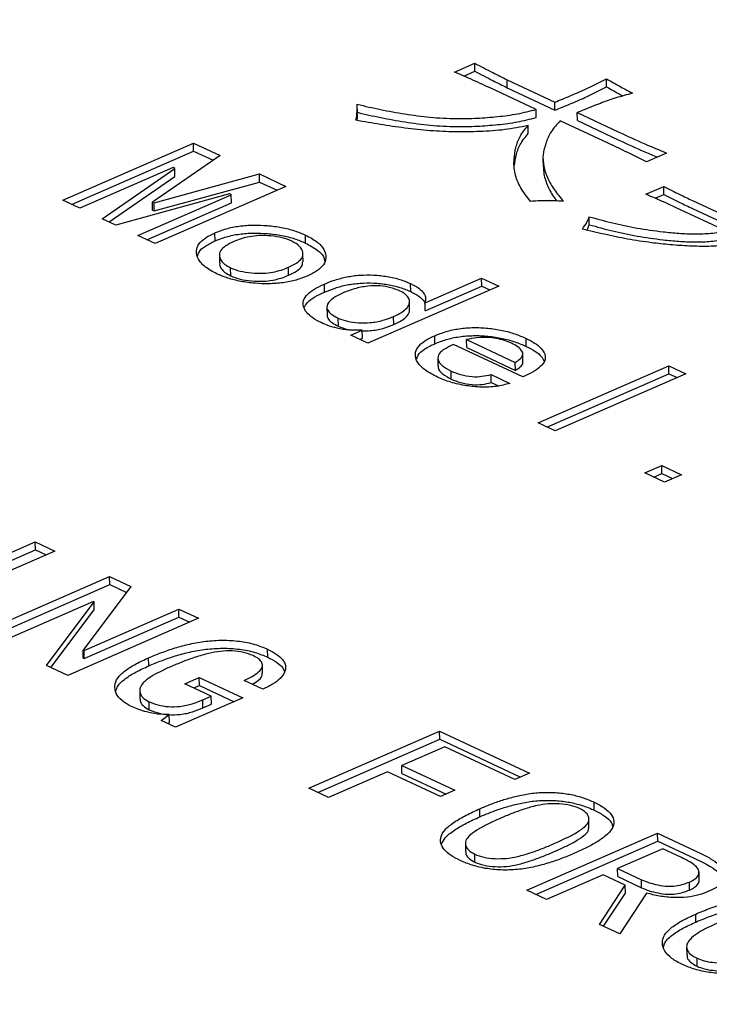
# Model space of a CAD drawing. Extents: x 0 to 1631, y -2 to 1127.
# Drawn here: x 701 to 709, y 369 to 380 of the extents above; entities that cross this region are included whole.
import ezdxf

# ---------------------------------------------------------------- set-up
doc = ezdxf.new("R2010")
doc.units = 0
doc.header["$LTSCALE"] = 2
doc.linetypes.add('SLD-实线', pattern=[0])
doc.layers.get('0').update_dxf_attribs({"linetype": 'CONTINUOUS'})
doc.layers.add('图框', color=179, linetype='SLD-实线')
doc.styles.add('SLDTEXTSTYLE8', font='锐字云字库细圆体GBK.TTF')
doc.styles.add('SLDTEXTSTYLE9', font='锐字云字库细圆体GBK.TTF', dxfattribs={"bigfont": 'bigfont'})
doc.dimstyles.new('SLDDIMSTYLE1', dxfattribs={"dimtxt": 8, "dimasz": 6, "dimexe": 0, "dimexo": 0.0625, "dimgap": 2, "dimtad": 2, "dimrnd": 1e-09, "dimzin": 12, "dimtxsty": 'SLDTEXTSTYLE8', "dimsah": 1, "dimcen": 0.09, "dimazin": 3, "dimtfac": 1, "dimtofl": 0, "dimtmove": 0, "dimatfit": 3, "dimtolj": 1, "dimtzin": 12})

# ---------------------------------------------------------------- blocks, each defined once
blk = doc.blocks.new('_D_20')
at = {"layer": '图框'}
for p, q in [((254.531, 352.233), (254.531, 400.632)), ((302.195, 352.233), (302.195, 400.632)), ((254.531, 394.632), (302.195, 394.632)), ((302.195, 394.632), (453.346, 394.632))]:
    blk.add_line(p, q, dxfattribs=at)
for points in [[(254.531, 394.632), (260.531, 393.616), (260.531, 395.648)], [(302.195, 394.632), (296.195, 395.648), (296.195, 393.616)]]:
    blk.add_solid(points, dxfattribs=at)
at = {"layer": '图框', "char_height": 8, "attachment_point": 1, "style": 'SLDTEXTSTYLE9'}
for s, insert in [('\\M+19396\\M+18AAE\\M+19153闭\\M+18D87时\\M+18142\\M+18EDA\\M+190A1为38.5', (342.057, 415.792)), ('\\M+19396\\M+18AAE\\M+19153\\M+191C5开时\\M+18146\\M+18EDA\\M+190A1为70.5', (342.312, 405.214))]:
    blk.add_mtext(s, dxfattribs=dict(at, insert=insert))

msp = doc.modelspace()

# ---------------------------------------------------------------- linework, layer by layer
at = {"color": 7, "linetype": 'SLD-实线'}
for p, q in [((706.3161, 379.3412), (706.5401, 379.4391)), ((706.5413, 379.3499), (706.5401, 379.4391)), ((706.4188, 379.2964), (706.5413, 379.3499)), ((707.2229, 378.9242), (706.7106, 379.1642)), ((706.9008, 379.255), (707.4318, 379.0063)), ((706.902, 379.1658), (706.9008, 379.255)), ((706.902, 379.1658), (707.433, 378.9171)), ((708.0075, 379.1771), (708.0063, 379.2663)), ((705.2349, 378.8853), (705.2337, 378.9745)), ((707.433, 378.9171), (707.4318, 379.0063)), ((707.2241, 378.835), (707.2229, 378.9242)), ((707.6815, 378.8894), (708.1361, 378.6764)), ((707.6827, 378.8002), (707.6815, 378.8894)), ((707.1368, 378.6565), (707.1356, 378.7457)), ((708.024, 378.5489), (707.4924, 378.798)), ((707.6827, 378.8002), (708.1373, 378.5872)), ((701.9578, 377.9143), (703.4128, 378.5497)), ((703.4128, 378.5497), (703.7076, 378.4116)), ((703.414, 378.4605), (703.4128, 378.5497)), ((702.0569, 377.8678), (703.414, 378.4605)), ((703.7076, 378.4116), (702.9553, 377.8937)), ((703.414, 378.4605), (703.631, 378.3589)), ((708.6737, 378.4397), (708.4496, 378.3419)), ((707.2991, 378.3787), (707.3003, 378.2895)), ((703.186, 378.2785), (702.148, 377.8252)), ((702.3952, 377.7094), (703.2051, 378.2696)), ((702.4728, 377.673), (703.2063, 378.1804)), ((702.9743, 377.8848), (704.145, 378.2067)), ((703.2051, 378.2696), (703.186, 378.2785)), ((703.2063, 378.1804), (703.2051, 378.2696)), ((704.145, 378.2067), (704.4398, 378.0687)), ((704.1462, 378.1175), (704.145, 378.2067)), ((702.9755, 377.7956), (704.1462, 378.1175)), ((704.4398, 378.0687), (702.9847, 377.4333)), ((704.1462, 378.1175), (704.3418, 378.0259)), ((708.4446, 377.9814), (708.6438, 378.0684)), ((708.645, 377.9792), (708.6438, 378.0684)), ((703.8136, 377.9846), (702.5473, 377.6381)), ((702.7946, 377.5223), (703.8327, 377.9757)), ((703.8327, 377.9757), (703.8136, 377.9846)), ((703.8339, 377.8865), (703.8327, 377.9757)), ((708.548, 377.9368), (708.645, 377.9792)), ((702.148, 377.8252), (701.9578, 377.9143)), ((702.8937, 377.4759), (703.8339, 377.8865)), ((702.9553, 377.8937), (702.9743, 377.8848)), ((702.9565, 377.8045), (702.9553, 377.8937)), ((702.9755, 377.7956), (702.9743, 377.8848)), ((708.9633, 377.911), (709.5544, 377.6342)), ((702.9565, 377.8045), (702.9755, 377.7956)), ((709.3416, 377.569), (708.7812, 377.8315)), ((708.9645, 377.8218), (709.5556, 377.545)), ((702.5473, 377.6381), (702.3952, 377.7094)), ((707.7909, 377.5819), (707.8144, 377.6426)), ((707.8144, 377.6426), (707.8132, 377.7318)), ((702.9847, 377.4333), (702.7946, 377.5223)), ((703.6526, 377.4631), (703.6514, 377.5523)), ((704.6596, 377.4381), (704.6584, 377.5273)), ((703.7, 377.306), (703.7012, 377.2168)), ((704.631, 377.2283), (704.6298, 377.3175)), ((703.8258, 377.0739), (703.8246, 377.1631)), ((704.4704, 377.08), (704.4692, 377.1692)), ((704.8698, 376.8929), (704.8686, 376.9822)), ((705.8282, 376.8984), (705.827, 376.9876)), ((705.9877, 376.7737), (706.6173, 377.0487)), ((706.6173, 377.0487), (706.8075, 376.9596)), ((706.6185, 376.9595), (706.6173, 377.0487)), ((706.8075, 376.9596), (705.3525, 376.3242)), ((705.9889, 376.6845), (706.6185, 376.9595)), ((706.6185, 376.9595), (706.7096, 376.9169)), ((705.8158, 376.6984), (705.8146, 376.7876)), ((705.9889, 376.6845), (705.9877, 376.7737)), ((704.8961, 376.7242), (704.8973, 376.635)), ((705.0239, 376.5127), (705.0227, 376.6019)), ((705.64, 376.5322), (705.6388, 376.6214)), ((705.1623, 376.4133), (705.2899, 376.469)), ((705.2911, 376.3798), (705.2899, 376.469)), ((705.3525, 376.3242), (705.1623, 376.4133)), ((705.2614, 376.3669), (705.2911, 376.3798)), ((706.0964, 376.3184), (706.0952, 376.4076)), ((706.4501, 376.3646), (706.9921, 376.1107)), ((706.4513, 376.2754), (706.4501, 376.3646)), ((707.1129, 376.2889), (707.1117, 376.3781)), ((707.0747, 375.9488), (706.3044, 376.3096)), ((706.4513, 376.2754), (706.9933, 376.0215)), ((707.0768, 376.117), (707.0756, 376.2062)), ((706.1301, 376.1619), (706.1313, 376.0727)), ((706.9933, 376.0215), (706.9921, 376.1107)), ((706.2791, 375.9248), (706.2779, 376.014)), ((707.2448, 375.4379), (708.6998, 376.0733)), ((707.3439, 375.3914), (708.701, 375.9841)), ((708.89, 375.9842), (707.4349, 375.3488)), ((708.6998, 376.0733), (708.89, 375.9842)), ((708.701, 375.9841), (708.6998, 376.0733)), ((708.701, 375.9841), (708.792, 375.9414)), ((706.7218, 375.9755), (706.931, 375.8775)), ((706.723, 375.8863), (706.7218, 375.9755)), ((706.723, 375.8863), (706.8036, 375.8485)), ((707.4349, 375.3488), (707.2448, 375.4379)), ((708.4334, 374.8811), (708.6206, 374.9629)), ((708.6206, 374.9629), (708.8393, 374.8604)), ((708.6218, 374.8737), (708.6206, 374.9629)), ((708.6521, 374.7787), (708.4334, 374.8811)), ((708.5325, 374.8347), (708.6218, 374.8737)), ((708.6218, 374.8737), (708.7414, 374.8177)), ((708.8393, 374.8604), (708.6521, 374.7787)), ((700.197, 373.4789), (701.652, 374.1144)), ((700.2961, 373.4325), (701.6532, 374.0251)), ((701.8707, 374.0119), (700.4157, 373.3765)), ((701.652, 374.1144), (701.8707, 374.0119)), ((701.6532, 374.0251), (701.652, 374.1144)), ((701.6532, 374.0251), (701.7728, 373.9691)), ((701.0242, 373.0914), (702.4793, 373.7269)), ((702.4793, 373.7269), (702.717, 373.6155)), ((702.4805, 373.6377), (702.4793, 373.7269)), ((701.1234, 373.045), (702.4805, 373.6377)), ((702.717, 373.6155), (702.1849, 372.9098)), ((702.4805, 373.6377), (702.6676, 373.55)), ((702.2981, 373.4498), (701.243, 372.989)), ((701.7755, 372.7396), (702.3076, 373.4453)), ((701.8261, 372.7159), (702.3088, 373.3561)), ((702.1944, 372.9053), (703.2495, 373.3661)), ((702.3076, 373.4453), (702.2981, 373.4498)), ((702.3088, 373.3561), (702.3076, 373.4453)), ((703.2495, 373.3661), (703.4682, 373.2637)), ((703.2507, 373.2769), (703.2495, 373.3661)), ((703.4682, 373.2637), (702.0132, 372.6282)), ((702.1956, 372.8161), (703.2507, 373.2769)), ((703.2507, 373.2769), (703.3703, 373.2209)), ((704.2376, 372.83), (704.2364, 372.9192)), ((702.1849, 372.9098), (702.1944, 372.9053)), ((702.1861, 372.8206), (702.1849, 372.9098)), ((702.1861, 372.8206), (702.1956, 372.8161)), ((702.1956, 372.8161), (702.1944, 372.9053)), ((702.9138, 372.7339), (702.9126, 372.8231)), ((702.0132, 372.6282), (701.7755, 372.7396)), ((704.1803, 372.653), (704.1791, 372.7422)), ((703.3155, 372.5342), (703.4771, 372.6048)), ((703.4771, 372.6048), (703.9621, 372.3777)), ((703.4783, 372.5156), (703.4771, 372.6048)), ((703.6103, 372.3962), (703.3155, 372.5342)), ((703.4146, 372.4878), (703.4783, 372.5156)), ((703.4783, 372.5156), (703.8642, 372.3349)), ((704.1833, 372.4743), (703.9741, 372.5723)), ((702.8151, 372.4581), (702.8163, 372.3689)), ((703.9621, 372.3777), (703.2133, 372.0507)), ((703.5167, 372.3553), (703.6103, 372.3962)), ((703.6115, 372.307), (703.6103, 372.3962)), ((702.9198, 372.2459), (702.9186, 372.3351)), ((703.5179, 372.2661), (703.5167, 372.3553)), ((703.5179, 372.2661), (703.6115, 372.307)), ((703.0517, 372.1264), (703.1423, 372.1918)), ((703.1435, 372.1026), (703.1423, 372.1918)), ((703.2133, 372.0507), (703.0517, 372.1264)), ((703.1273, 372.091), (703.1435, 372.1026)), ((704.6947, 371.3722), (706.1497, 372.0076)), ((706.1497, 372.0076), (707.1482, 371.54)), ((706.1509, 371.9184), (706.1497, 372.0076)), ((704.7939, 371.3258), (706.1509, 371.9184)), ((706.2068, 371.8346), (705.7303, 371.6265)), ((706.1509, 371.9184), (707.0502, 371.4972)), ((706.9865, 371.4694), (706.2068, 371.8346)), ((705.7303, 371.6265), (706.3198, 371.3504)), ((705.7315, 371.5373), (705.7303, 371.6265)), ((705.5686, 371.5559), (704.9134, 371.2698)), ((706.1582, 371.2798), (705.5686, 371.5559)), ((705.7315, 371.5373), (706.2219, 371.3076)), ((707.1482, 371.54), (706.9865, 371.4694)), ((704.9134, 371.2698), (704.6947, 371.3722)), ((706.3198, 371.3504), (706.1582, 371.2798)), ((707.8701, 371.1286), (707.8689, 371.2178)), ((706.5973, 371.0547), (706.5961, 371.1439)), ((707.8112, 370.9432), (707.81, 371.0324)), ((707.1195, 370.2365), (708.5745, 370.8719)), ((708.5745, 370.8719), (709.05, 370.6492)), ((708.5757, 370.7827), (708.5745, 370.8719)), ((706.4384, 370.7571), (706.4396, 370.6679)), ((707.2186, 370.19), (708.5757, 370.7827)), ((708.5757, 370.7827), (709.0512, 370.56)), ((706.5427, 370.5489), (706.5415, 370.6381)), ((708.6316, 370.6988), (708.1295, 370.4796)), ((708.8408, 370.6008), (708.6316, 370.6988)), ((707.9679, 370.409), (707.3382, 370.134)), ((708.2151, 370.2932), (707.9679, 370.409)), ((708.1295, 370.4796), (708.3958, 370.3549)), ((708.1307, 370.3904), (708.1295, 370.4796)), ((709.0366, 370.3477), (709.0354, 370.4369)), ((707.9278, 369.8579), (708.2151, 370.2932)), ((708.1307, 370.3904), (708.397, 370.2657)), ((708.2163, 370.204), (708.2151, 370.2932)), ((708.397, 370.2657), (708.3958, 370.3549)), ((708.929, 370.2398), (708.9278, 370.329)), ((707.3382, 370.134), (707.1195, 370.2365)), ((707.9737, 369.8364), (708.2163, 370.204)), ((708.4498, 370.2063), (708.156, 369.751)), ((708.9996, 369.8833), (708.9983, 369.9725)), ((708.156, 369.751), (707.9278, 369.8579)), ((708.8979, 369.6069), (708.8991, 369.5177)), ((709.015, 369.3909), (709.0138, 369.4801))]:
    msp.add_line(p, q, dxfattribs=at)
for points, knots in [([(706.5401, 379.4391), (706.607, 379.4045), (706.7263, 379.3428), (706.8475, 379.2819), (706.9008, 379.255)], [0, 0, 0, 0, 0.559999, 1, 1, 1, 1]), ([(706.7106, 379.1642), (706.6382, 379.1978), (706.5091, 379.2579), (706.375, 379.3158), (706.3161, 379.3412)], [0, 0, 0, 0, 0.5600035, 1, 1, 1, 1]), ([(706.5413, 379.3499), (706.6082, 379.3153), (706.7275, 379.2536), (706.8487, 379.1926), (706.902, 379.1658)], [0, 0, 0, 0, 0.559999, 1, 1, 1, 1]), ([(707.4318, 379.0063), (707.4882, 379.0293), (707.6008, 379.0754), (707.7991, 379.1592), (707.9277, 379.2257), (708.0063, 379.2663)], [0, 0, 0, 0, 0.2800155, 0.5600236, 1, 1, 1, 1]), ([(707.433, 378.9171), (707.4894, 378.9401), (707.602, 378.9862), (707.8003, 379.07), (707.9289, 379.1365), (708.0075, 379.1771)], [0, 0, 0, 0, 0.2800155, 0.5600236, 1, 1, 1, 1]), ([(708.0063, 379.2663), (708.059, 379.2358), (708.1532, 379.1812), (708.2528, 379.1287), (708.2966, 379.1056)], [0, 0, 0, 0, 0.5599973, 1, 1, 1, 1]), ([(708.0075, 379.1771), (708.0599, 379.1464), (708.1188, 379.1119), (708.1812, 379.0787), (708.1882, 379.0749)], [0, 0, 0, 0, 0.8884942, 1, 1, 1, 1]), ([(708.2966, 379.1056), (708.2339, 379.0888), (708.1085, 379.0551), (707.9046, 378.9815), (707.7661, 378.9243), (707.6815, 378.8894)], [0, 0, 0, 0, 0.2799144, 0.5599604, 1, 1, 1, 1]), ([(705.2196, 378.8043), (705.2251, 378.8375), (705.2351, 378.8967), (705.234, 378.9559), (705.2336, 378.982)], [0, 0, 0, 0, 0.5599505, 1, 1, 1, 1]), ([(705.2336, 378.982), (705.3197, 378.9619), (705.4918, 378.9216), (705.7632, 378.8734), (706.0431, 378.8358), (706.3143, 378.8204), (706.5665, 378.8261), (706.7949, 378.8433), (707.0193, 378.8727), (707.155, 378.907), (707.2229, 378.9242)], [0, 0, 0, 0, 0.140072, 0.2801467, 0.4201618, 0.5600784, 0.6701013, 0.7801133, 0.8901203, 1, 1, 1, 1]), ([(705.2324, 378.8021), (705.2329, 378.8063), (705.2369, 378.834), (705.2357, 378.8617), (705.2347, 378.8853)], [0, 0, 0, 0, 0.1500792, 1, 1, 1, 1]), ([(705.2348, 378.8928), (705.3209, 378.8727), (705.493, 378.8324), (705.7644, 378.7842), (706.0443, 378.7465), (706.3155, 378.7312), (706.5677, 378.7368), (706.7961, 378.7541), (707.0205, 378.7834), (707.1562, 378.8178), (707.2241, 378.835)], [0, 0, 0, 0, 0.140072, 0.2801467, 0.4201618, 0.5600784, 0.6701013, 0.7801133, 0.8901203, 1, 1, 1, 1]), ([(707.1356, 378.7457), (707.0499, 378.7286), (706.8783, 378.6943), (706.5998, 378.6776), (706.322, 378.6728), (706.0411, 378.6863), (705.7635, 378.7163), (705.4884, 378.7566), (705.3092, 378.7884), (705.2196, 378.8043)], [0, 0, 0, 0, 0.1399021, 0.2798058, 0.4198295, 0.5597997, 0.7065163, 0.8532562, 1, 1, 1, 1]), ([(707.1614, 377.9022), (707.1219, 377.9525), (707.043, 378.0531), (706.9805, 378.2118), (706.9727, 378.3618), (706.9961, 378.4997), (707.0357, 378.6261), (707.1023, 378.7059), (707.1356, 378.7457)], [0, 0, 0, 0, 0.1867026, 0.3733704, 0.5600587, 0.7068061, 0.8535003, 1, 1, 1, 1]), ([(707.4924, 378.798), (707.4549, 378.758), (707.3798, 378.678), (707.3307, 378.55), (707.2936, 378.4218), (707.3044, 378.2906), (707.3484, 378.1595), (707.421, 378.0291), (707.4915, 377.9456), (707.5268, 377.9039)], [0, 0, 0, 0, 0.1398409, 0.2798702, 0.4199082, 0.5598526, 0.7065583, 0.8532679, 1, 1, 1, 1]), ([(706.9833, 378.3049), (706.9879, 378.3401), (706.9981, 378.4174), (707.0372, 378.5369), (707.1037, 378.6166), (707.1368, 378.6565)], [0, 0, 0, 0, 0.2947606, 0.6476142, 1, 1, 1, 1]), ([(708.1361, 378.6764), (708.2342, 378.6312), (708.4095, 378.5505), (708.593, 378.4736), (708.6737, 378.4397)], [0, 0, 0, 0, 0.5599864, 1, 1, 1, 1]), ([(708.4496, 378.3419), (708.3712, 378.381), (708.2312, 378.4508), (708.0873, 378.519), (708.024, 378.5489)], [0, 0, 0, 0, 0.5599985, 1, 1, 1, 1]), ([(708.1373, 378.5872), (708.2352, 378.5419), (708.3768, 378.4764), (708.5251, 378.414), (708.5708, 378.3948)], [0, 0, 0, 0, 0.6917085, 1, 1, 1, 1]), ([(707.3054, 378.2896), (707.3058, 378.2609), (707.3068, 378.1872), (707.3516, 378.0705), (707.4022, 377.9708), (707.4461, 377.9172), (707.4557, 377.9056)], [0, 0, 0, 0, 0.2182105, 0.5612067, 0.9042122, 1, 1, 1, 1]), ([(708.6438, 378.0684), (708.7021, 378.0385), (708.8064, 377.9851), (708.9154, 377.9337), (708.9633, 377.911)], [0, 0, 0, 0, 0.5599873, 1, 1, 1, 1]), ([(708.7812, 377.8315), (708.7196, 377.8601), (708.6097, 377.9111), (708.495, 377.9599), (708.4446, 377.9814)], [0, 0, 0, 0, 0.5600072, 1, 1, 1, 1]), ([(708.645, 377.9792), (708.7033, 377.9493), (708.8076, 377.8959), (708.9166, 377.8444), (708.9645, 377.8218)], [0, 0, 0, 0, 0.5599873, 1, 1, 1, 1]), ([(707.5268, 377.9039), (707.4586, 377.9067), (707.3369, 377.9117), (707.215, 377.9051), (707.1614, 377.9022)], [0, 0, 0, 0, 0.5596925, 1, 1, 1, 1]), ([(703.6514, 377.5523), (703.6918, 377.5681), (703.7724, 377.5997), (703.9197, 377.6298), (704.0776, 377.6412), (704.238, 377.6346), (704.394, 377.6139), (704.539, 377.5779), (704.6186, 377.5442), (704.6584, 377.5273)], [0, 0, 0, 0, 0.1400242, 0.2799183, 0.4198367, 0.5598681, 0.7065529, 0.8532427, 1, 1, 1, 1]), ([(707.7378, 377.5945), (707.757, 377.6196), (707.7912, 377.6645), (707.8065, 377.7112), (707.8132, 377.7318)], [0, 0, 0, 0, 0.5599253, 1, 1, 1, 1]), ([(707.8132, 377.7318), (707.8986, 377.7078), (708.0695, 377.6599), (708.3453, 377.6035), (708.5939, 377.5665), (708.8097, 377.5461), (708.9883, 377.5377), (709.169, 377.5445), (709.2841, 377.5608), (709.3416, 377.569)], [0, 0, 0, 0, 0.1867308, 0.3734529, 0.5601556, 0.6702149, 0.7802409, 0.8901942, 1, 1, 1, 1]), ([(707.8144, 377.6426), (707.8999, 377.6186), (708.0707, 377.5707), (708.3465, 377.5143), (708.5951, 377.4773), (708.8109, 377.4569), (708.9895, 377.4485), (709.1702, 377.4552), (709.2853, 377.4716), (709.3428, 377.4798)], [0, 0, 0, 0, 0.1867308, 0.3734529, 0.5601556, 0.6702149, 0.7802409, 0.8901942, 1, 1, 1, 1]), ([(703.6714, 377.0962), (703.6263, 377.1202), (703.5362, 377.1681), (703.4594, 377.2574), (703.4362, 377.3457), (703.4654, 377.4272), (703.5374, 377.4966), (703.6134, 377.5337), (703.6514, 377.5523)], [0, 0, 0, 0, 0.1867244, 0.3733216, 0.5599645, 0.7066063, 0.8532293, 1, 1, 1, 1]), ([(703.6526, 377.4631), (703.693, 377.4789), (703.7736, 377.5105), (703.9209, 377.5406), (704.0788, 377.552), (704.2393, 377.5454), (704.3952, 377.5247), (704.5402, 377.4887), (704.6198, 377.4549), (704.6596, 377.4381)], [0, 0, 0, 0, 0.1400242, 0.2799183, 0.4198367, 0.5598681, 0.7065529, 0.8532427, 1, 1, 1, 1]), ([(704.5053, 377.4604), (704.4716, 377.4737), (704.4041, 377.5003), (704.2746, 377.5192), (704.1487, 377.5246), (704.0347, 377.5107), (703.9407, 377.4867), (703.8873, 377.4651), (703.8606, 377.4543)], [0, 0, 0, 0, 0.1865274, 0.3730735, 0.5595594, 0.7062094, 0.8530471, 1, 1, 1, 1]), ([(704.6584, 377.5273), (704.7035, 377.5033), (704.7936, 377.4554), (704.8704, 377.3661), (704.8936, 377.2778), (704.8645, 377.1963), (704.7924, 377.1269), (704.7164, 377.0898), (704.6784, 377.0712)], [0, 0, 0, 0, 0.186726, 0.3733247, 0.5599686, 0.7066207, 0.8532318, 1, 1, 1, 1]), ([(709.5524, 377.4625), (709.4891, 377.4459), (709.3625, 377.4127), (709.1439, 377.3984), (708.9286, 377.4035), (708.7151, 377.4177), (708.4847, 377.4434), (708.2386, 377.4803), (707.9848, 377.5346), (707.8201, 377.5746), (707.7378, 377.5945)], [0, 0, 0, 0, 0.11177829, 0.22350702, 0.33556764, 0.44762622, 0.55970818, 0.70644254, 0.8532077, 1, 1, 1, 1]), ([(703.4589, 377.2963), (703.4627, 377.31), (703.4734, 377.3485), (703.5398, 377.4073), (703.615, 377.4445), (703.6526, 377.4631)], [0, 0, 0, 0, 0.21648852, 0.608047, 1, 1, 1, 1]), ([(703.8606, 377.4543), (703.8294, 377.4393), (703.767, 377.4093), (703.7052, 377.3529), (703.6958, 377.2953), (703.7165, 377.244), (703.7568, 377.1995), (703.802, 377.1752), (703.8246, 377.1631)], [0, 0, 0, 0, 0.1868676, 0.3733313, 0.559566, 0.706456, 0.8532377, 1, 1, 1, 1]), ([(704.4692, 377.1692), (704.5004, 377.1842), (704.5628, 377.2142), (704.6248, 377.2706), (704.6347, 377.3359), (704.6027, 377.404), (704.5377, 377.4416), (704.5053, 377.4604)], [0, 0, 0, 0, 0.1870909, 0.3737585, 0.5602126, 0.7802277, 1, 1, 1, 1]), ([(704.6596, 377.4381), (704.704, 377.414), (704.7928, 377.366), (704.8626, 377.295), (704.87, 377.2507), (704.8721, 377.238)], [0, 0, 0, 0, 0.416243, 0.8322024, 1, 1, 1, 1]), ([(703.7056, 377.2166), (703.7043, 377.2118), (703.6987, 377.191), (703.7193, 377.1548), (703.7576, 377.1103), (703.803, 377.086), (703.8258, 377.0739)], [0, 0, 0, 0, 0.0915765, 0.3945465, 0.6972933, 1, 1, 1, 1]), ([(704.4704, 377.08), (704.5014, 377.095), (704.5632, 377.125), (704.6238, 377.1769), (704.6258, 377.2129), (704.6266, 377.2285)], [0, 0, 0, 0, 0.3627354, 0.7246503, 1, 1, 1, 1]), ([(704.6784, 377.0712), (704.6381, 377.0554), (704.5574, 377.0238), (704.4101, 376.9938), (704.2522, 376.9823), (704.0918, 376.9889), (703.9358, 377.0096), (703.7908, 377.0456), (703.7112, 377.0793), (703.6714, 377.0962)], [0, 0, 0, 0, 0.1400273, 0.2799287, 0.419834, 0.5598655, 0.7065511, 0.8532418, 1, 1, 1, 1]), ([(703.8246, 377.1631), (703.8583, 377.1498), (703.9258, 377.1233), (704.0552, 377.1043), (704.1812, 377.0989), (704.295, 377.1129), (704.3892, 377.1368), (704.4425, 377.1584), (704.4692, 377.1692)], [0, 0, 0, 0, 0.1865002, 0.3730827, 0.5595681, 0.7062062, 0.8530409, 1, 1, 1, 1]), ([(703.8258, 377.0739), (703.8595, 377.0606), (703.927, 377.0341), (704.0564, 377.0151), (704.1824, 377.0097), (704.2962, 377.0237), (704.3904, 377.0476), (704.4437, 377.0692), (704.4704, 377.08)], [0, 0, 0, 0, 0.1865002, 0.3730827, 0.5595681, 0.7062062, 0.8530409, 1, 1, 1, 1]), ([(704.8686, 376.9822), (704.9066, 376.9976), (704.9826, 377.0285), (705.1157, 377.0636), (705.2628, 377.0842), (705.4182, 377.0844), (705.5703, 377.0684), (705.7121, 377.036), (705.7887, 377.0037), (705.827, 376.9876)], [0, 0, 0, 0, 0.1401489, 0.2802063, 0.4201288, 0.5600267, 0.7066706, 0.8533008, 1, 1, 1, 1]), ([(704.8315, 376.5528), (704.7987, 376.5697), (704.7333, 376.6034), (704.6666, 376.6644), (704.6307, 376.7302), (704.628, 376.7999), (704.6745, 376.8682), (704.758, 376.9302), (704.8317, 376.9648), (704.8686, 376.9822)], [0, 0, 0, 0, 0.1400832, 0.2801054, 0.4201074, 0.5600272, 0.7065153, 0.8531925, 1, 1, 1, 1]), ([(704.8698, 376.8929), (704.9078, 376.9084), (704.9838, 376.9393), (705.1169, 376.9744), (705.264, 376.995), (705.4194, 376.9952), (705.5715, 376.9792), (705.7133, 376.9468), (705.7899, 376.9145), (705.8282, 376.8984)], [0, 0, 0, 0, 0.1401489, 0.2802063, 0.4201288, 0.5600267, 0.7066706, 0.8533008, 1, 1, 1, 1]), ([(705.827, 376.9876), (705.8591, 376.9712), (705.9231, 376.9384), (705.9779, 376.8819), (705.999, 376.8257), (705.9914, 376.7911), (705.9877, 376.7737)], [0, 0, 0, 0, 0.2801118, 0.5598414, 0.7798835, 1, 1, 1, 1]), ([(704.6429, 376.7183), (704.6536, 376.7385), (704.6766, 376.782), (704.7599, 376.8409), (704.8331, 376.8756), (704.8698, 376.8929)], [0, 0, 0, 0, 0.3021493, 0.6509197, 1, 1, 1, 1]), ([(705.0778, 376.8842), (705.0467, 376.8695), (704.9845, 376.8401), (704.9165, 376.7869), (704.8886, 376.7309), (704.9072, 376.6794), (704.9542, 376.637), (704.9998, 376.6136), (705.0227, 376.6019)], [0, 0, 0, 0, 0.18698782, 0.37371249, 0.55993726, 0.70642178, 0.85311144, 1, 1, 1, 1]), ([(705.7119, 376.9029), (705.6792, 376.9165), (705.6138, 376.9438), (705.4852, 376.966), (705.3398, 376.9608), (705.1986, 376.9322), (705.1181, 376.9002), (705.0778, 376.8842)], [0, 0, 0, 0, 0.1869675, 0.3732803, 0.5596042, 0.779504, 1, 1, 1, 1]), ([(705.6388, 376.6214), (705.6692, 376.6359), (705.7299, 376.6648), (705.7943, 376.7178), (705.8188, 376.7725), (705.811, 376.8232), (705.777, 376.8675), (705.7336, 376.8911), (705.7119, 376.9029)], [0, 0, 0, 0, 0.186911, 0.3735654, 0.5600363, 0.7067476, 0.8533137, 1, 1, 1, 1]), ([(705.8282, 376.8984), (705.8599, 376.882), (705.9233, 376.8492), (705.976, 376.7991), (705.985, 376.7669), (705.9879, 376.7565)], [0, 0, 0, 0, 0.4041019, 0.8076525, 1, 1, 1, 1]), ([(705.64, 376.5322), (705.6705, 376.5467), (705.7316, 376.5756), (705.7938, 376.6285), (705.819, 376.6716), (705.8143, 376.6947), (705.8135, 376.6983)], [0, 0, 0, 0, 0.3145811, 0.6287302, 0.9425705, 1, 1, 1, 1]), ([(705.2899, 376.469), (705.2413, 376.4681), (705.1441, 376.4661), (705.0157, 376.4869), (704.9125, 376.5174), (704.8585, 376.541), (704.8315, 376.5528)], [0, 0, 0, 0, 0.279885, 0.5593958, 0.779642, 1, 1, 1, 1]), ([(704.8981, 376.6351), (704.9012, 376.6201), (704.9075, 376.5895), (704.9558, 376.5478), (705.0012, 376.5244), (705.0239, 376.5127)], [0, 0, 0, 0, 0.3213185, 0.6604294, 1, 1, 1, 1]), ([(705.0227, 376.6019), (705.055, 376.5892), (705.1197, 376.5638), (705.2465, 376.5481), (705.3846, 376.5498), (705.5229, 376.5754), (705.6001, 376.606), (705.6388, 376.6214)], [0, 0, 0, 0, 0.18659289, 0.37311666, 0.55979903, 0.77959572, 1, 1, 1, 1]), ([(705.29, 376.4624), (705.3192, 376.4621), (705.3992, 376.4613), (705.5241, 376.4867), (705.6013, 376.517), (705.64, 376.5322)], [0, 0, 0, 0, 0.2227716, 0.6108494, 1, 1, 1, 1]), ([(705.0239, 376.5127), (705.0556, 376.4993), (705.1034, 376.479), (705.1666, 376.4722), (705.1879, 376.4699)], [0, 0, 0, 0, 0.6639057, 1, 1, 1, 1]), ([(706.0952, 376.4076), (706.1361, 376.4238), (706.2178, 376.4562), (706.3663, 376.4881), (706.5269, 376.5008), (706.6904, 376.4933), (706.8473, 376.4693), (706.9913, 376.4302), (707.0716, 376.3955), (707.1117, 376.3781)], [0, 0, 0, 0, 0.14006014, 0.27997549, 0.41982404, 0.5598026, 0.70645928, 0.85318529, 1, 1, 1, 1]), ([(706.1247, 375.9471), (706.0782, 375.9712), (705.9853, 376.0195), (705.8974, 376.1083), (705.8701, 376.1983), (705.9018, 376.2813), (705.9786, 376.3512), (706.0563, 376.3888), (706.0952, 376.4076)], [0, 0, 0, 0, 0.186854, 0.3734875, 0.5599632, 0.7065451, 0.8531848, 1, 1, 1, 1]), ([(705.8954, 376.1514), (705.8994, 376.1648), (705.9107, 376.2034), (705.9811, 376.2619), (706.058, 376.2995), (706.0964, 376.3184)], [0, 0, 0, 0, 0.2086955, 0.6041111, 1, 1, 1, 1]), ([(706.0964, 376.3184), (706.1373, 376.3346), (706.219, 376.3669), (706.3675, 376.3989), (706.5281, 376.4116), (706.6916, 376.4041), (706.8485, 376.3801), (706.9925, 376.341), (707.0728, 376.3063), (707.1129, 376.2889)], [0, 0, 0, 0, 0.14006014, 0.27997549, 0.41982404, 0.5598026, 0.70645928, 0.85318529, 1, 1, 1, 1]), ([(706.9481, 376.3239), (706.9235, 376.3344), (706.8742, 376.3554), (706.7837, 376.3769), (706.6794, 376.3909), (706.5622, 376.3861), (706.4875, 376.3718), (706.4501, 376.3646)], [0, 0, 0, 0, 0.1869219, 0.3738404, 0.5604731, 0.7799057, 1, 1, 1, 1]), ([(706.9921, 376.1107), (707.0108, 376.1232), (707.0482, 376.148), (707.0807, 376.1914), (707.0704, 376.2392), (707.0242, 376.2849), (706.9735, 376.3109), (706.9481, 376.3239)], [0, 0, 0, 0, 0.1869309, 0.3733763, 0.5594995, 0.7796168, 1, 1, 1, 1]), ([(707.1117, 376.3781), (707.145, 376.3612), (707.2115, 376.3273), (707.2837, 376.2671), (707.3253, 376.2012), (707.329, 376.1305), (707.2758, 376.0622), (707.187, 376.0011), (707.1121, 375.9662), (707.0747, 375.9488)], [0, 0, 0, 0, 0.1401434, 0.2801568, 0.4201355, 0.5599142, 0.7064012, 0.85314, 1, 1, 1, 1]), ([(706.3044, 376.3096), (706.2719, 376.2942), (706.2069, 376.2635), (706.1361, 376.207), (706.1236, 376.1387), (706.1733, 376.0705), (706.243, 376.0328), (706.2779, 376.014)], [0, 0, 0, 0, 0.1872355, 0.3740067, 0.5599024, 0.7797726, 1, 1, 1, 1]), ([(707.1129, 376.2889), (707.146, 376.272), (707.2121, 376.2381), (707.2829, 376.1817), (707.3037, 376.1411), (707.3131, 376.1228)], [0, 0, 0, 0, 0.35417752, 0.70802663, 1, 1, 1, 1]), ([(706.9933, 376.0215), (707.0115, 376.0339), (707.0479, 376.0587), (707.0789, 376.0925), (707.0737, 376.112), (707.0725, 376.1168)], [0, 0, 0, 0, 0.4310577, 0.8609959, 1, 1, 1, 1]), ([(706.138, 376.0725), (706.1362, 376.0663), (706.1273, 376.0355), (706.1774, 375.9812), (706.2452, 375.9436), (706.2791, 375.9248)], [0, 0, 0, 0, 0.1115866, 0.5554327, 1, 1, 1, 1]), ([(706.2779, 376.014), (706.3115, 375.9999), (706.3788, 375.9716), (706.5009, 375.9497), (706.6237, 375.9518), (706.6891, 375.9676), (706.7218, 375.9755)], [0, 0, 0, 0, 0.2804768, 0.5600101, 0.7798088, 1, 1, 1, 1]), ([(706.931, 375.8775), (706.8822, 375.8641), (706.7845, 375.8374), (706.6115, 375.8322), (706.4383, 375.8494), (706.2684, 375.8867), (706.1726, 375.927), (706.1247, 375.9471)], [0, 0, 0, 0, 0.1862935, 0.3726672, 0.5595054, 0.77965, 1, 1, 1, 1]), ([(706.2791, 375.9248), (706.3127, 375.9106), (706.38, 375.8824), (706.5021, 375.8605), (706.6249, 375.8626), (706.6903, 375.8784), (706.723, 375.8863)], [0, 0, 0, 0, 0.2804768, 0.5600101, 0.7798088, 1, 1, 1, 1]), ([(702.9126, 372.8231), (702.9593, 372.8427), (703.0525, 372.882), (703.2051, 372.9343), (703.3692, 372.9787), (703.5472, 373.0107), (703.7367, 373.0228), (703.9252, 373.0118), (704.0989, 372.9766), (704.1906, 372.9384), (704.2364, 372.9192)], [0, 0, 0, 0, 0.1251798, 0.2503353, 0.3754407, 0.5004663, 0.6253877, 0.7502209, 0.8750192, 1, 1, 1, 1]), ([(702.9138, 372.7339), (702.9605, 372.7535), (703.0537, 372.7928), (703.2063, 372.8451), (703.3704, 372.8895), (703.5484, 372.9215), (703.7379, 372.9336), (703.9264, 372.9226), (704.1001, 372.8874), (704.1918, 372.8491), (704.2376, 372.83)], [0, 0, 0, 0, 0.1251798, 0.2503353, 0.3754407, 0.5004663, 0.6253877, 0.7502209, 0.8750192, 1, 1, 1, 1]), ([(704.2364, 372.9192), (704.2704, 372.9018), (704.3382, 372.867), (704.409, 372.8043), (704.442, 372.7352), (704.4312, 372.6631), (704.3821, 372.593), (704.2973, 372.5284), (704.2213, 372.4923), (704.1833, 372.4743)], [0, 0, 0, 0, 0.1400931, 0.2800921, 0.4199767, 0.5599323, 0.706541, 0.8532232, 1, 1, 1, 1]), ([(702.7284, 372.2778), (702.688, 372.2999), (702.6073, 372.3441), (702.5465, 372.4271), (702.529, 372.5135), (702.5615, 372.6016), (702.6503, 372.6832), (702.77, 372.7576), (702.8651, 372.8013), (702.9126, 372.8231)], [0, 0, 0, 0, 0.1398715, 0.27975, 0.4197898, 0.5596258, 0.7062959, 0.8531182, 1, 1, 1, 1]), ([(704.0748, 372.8486), (704.0416, 372.8619), (703.9753, 372.8884), (703.8428, 372.9044), (703.7081, 372.8973), (703.5688, 372.8713), (703.4299, 372.8305), (703.2891, 372.7795), (703.2016, 372.7422), (703.1578, 372.7236)], [0, 0, 0, 0, 0.1247838, 0.249282, 0.3740703, 0.4991324, 0.6660147, 0.8329964, 1, 1, 1, 1]), ([(703.9741, 372.5723), (704.005, 372.5866), (704.0668, 372.6152), (704.1415, 372.6651), (704.1819, 372.7184), (704.1788, 372.7698), (704.1412, 372.8136), (704.0969, 372.837), (704.0748, 372.8486)], [0, 0, 0, 0, 0.1870641, 0.3739445, 0.56029094, 0.70675609, 0.85324367, 1, 1, 1, 1]), ([(704.2376, 372.83), (704.2713, 372.8126), (704.3385, 372.7777), (704.4058, 372.722), (704.42, 372.6832), (704.4257, 372.6674)], [0, 0, 0, 0, 0.37317136, 0.74609192, 1, 1, 1, 1]), ([(702.5491, 372.4522), (702.5544, 372.4716), (702.5679, 372.5212), (702.6528, 372.5939), (702.7708, 372.6684), (702.8661, 372.712), (702.9138, 372.7339)], [0, 0, 0, 0, 0.1764145, 0.450716, 0.7253025, 1, 1, 1, 1]), ([(703.1578, 372.7236), (703.1183, 372.7058), (703.0392, 372.6701), (702.9336, 372.6112), (702.8529, 372.5517), (702.8133, 372.4908), (702.8135, 372.4344), (702.8415, 372.3788), (702.8929, 372.3497), (702.9186, 372.3351)], [0, 0, 0, 0, 0.16695, 0.3338604, 0.500581, 0.6254577, 0.7504584, 0.8752645, 1, 1, 1, 1]), ([(704.0672, 372.5287), (704.0921, 372.5443), (704.1425, 372.5761), (704.181, 372.6204), (704.1771, 372.6465), (704.1761, 372.6529)], [0, 0, 0, 0, 0.4232954, 0.8585202, 1, 1, 1, 1]), ([(702.8198, 372.3689), (702.8191, 372.3611), (702.8168, 372.3345), (702.8438, 372.2896), (702.8944, 372.2605), (702.9198, 372.2459)], [0, 0, 0, 0, 0.1743347, 0.587284, 1, 1, 1, 1]), ([(703.1423, 372.1918), (703.098, 372.1926), (703.0093, 372.1943), (702.8972, 372.2181), (702.8026, 372.2455), (702.7531, 372.2671), (702.7284, 372.2778)], [0, 0, 0, 0, 0.2791183, 0.5592516, 0.7796073, 1, 1, 1, 1]), ([(702.9186, 372.3351), (702.9497, 372.3222), (703.0118, 372.2966), (703.134, 372.2769), (703.2717, 372.2799), (703.4034, 372.3096), (703.4788, 372.3401), (703.5167, 372.3553)], [0, 0, 0, 0, 0.1868746, 0.3732655, 0.55955, 0.7794358, 1, 1, 1, 1]), ([(702.9198, 372.2459), (702.9509, 372.233), (703.013, 372.2074), (703.1352, 372.1877), (703.2729, 372.1907), (703.4046, 372.2204), (703.4801, 372.2508), (703.5179, 372.2661)], [0, 0, 0, 0, 0.1868746, 0.3732655, 0.55955, 0.7794358, 1, 1, 1, 1]), ([(706.5961, 371.1439), (706.6364, 371.161), (706.717, 371.1951), (706.8475, 371.2413), (706.9866, 371.282), (707.1373, 371.3132), (707.2986, 371.3291), (707.4613, 371.325), (707.6151, 371.3039), (707.7536, 371.2673), (707.8304, 371.2343), (707.8689, 371.2178)], [0, 0, 0, 0, 0.1121135, 0.2242059, 0.336285, 0.4483193, 0.560203, 0.6701124, 0.7800227, 0.8899907, 1, 1, 1, 1]), ([(706.5973, 371.0547), (706.6376, 371.0718), (706.7182, 371.1059), (706.8487, 371.1521), (706.9878, 371.1928), (707.1385, 371.224), (707.2998, 371.2399), (707.4625, 371.2358), (707.6163, 371.2147), (707.7548, 371.1781), (707.8316, 371.1451), (707.8701, 371.1286)], [0, 0, 0, 0, 0.1121135, 0.2242059, 0.336285, 0.4483193, 0.560203, 0.6701124, 0.7800227, 0.8899907, 1, 1, 1, 1]), ([(707.7072, 371.1472), (707.675, 371.1598), (707.6107, 371.185), (707.485, 371.2002), (707.3554, 371.2013), (707.2187, 371.1785), (707.0854, 371.1395), (706.9502, 371.0907), (706.8663, 371.0549), (706.8243, 371.037)], [0, 0, 0, 0, 0.1247133, 0.2494978, 0.3744009, 0.4992776, 0.6660911, 0.8330315, 1, 1, 1, 1]), ([(707.8689, 371.2178), (707.9083, 371.1974), (707.9872, 371.1567), (708.0659, 371.0824), (708.0963, 371.001), (708.0738, 370.9183), (707.9998, 370.8418), (707.899, 370.7723), (707.7817, 370.7082), (707.695, 370.6691), (707.6516, 370.6496)], [0, 0, 0, 0, 0.1250176, 0.2499134, 0.3747487, 0.4995553, 0.6245558, 0.7496697, 0.8748332, 1, 1, 1, 1]), ([(706.3798, 370.5675), (706.344, 370.586), (706.2723, 370.6228), (706.1961, 370.6887), (706.1577, 370.7612), (706.1597, 370.8363), (706.2097, 370.9164), (706.3084, 370.996), (706.4423, 371.074), (706.5448, 371.1206), (706.5961, 371.1439)], [0, 0, 0, 0, 0.1120345, 0.2240016, 0.3359147, 0.4478319, 0.559772, 0.7064026, 0.853179, 1, 1, 1, 1]), ([(706.1704, 370.7505), (706.1819, 370.7735), (706.2095, 370.8286), (706.3105, 370.9067), (706.4433, 370.9848), (706.5459, 371.0314), (706.5973, 371.0547)], [0, 0, 0, 0, 0.1941729, 0.4625768, 0.7312476, 1, 1, 1, 1]), ([(707.4234, 370.7564), (707.4641, 370.7746), (707.5455, 370.811), (707.6583, 370.8696), (707.7495, 370.9275), (707.8084, 370.9873), (707.8145, 371.0454), (707.7868, 371.1026), (707.7337, 371.1323), (707.7072, 371.1472)], [0, 0, 0, 0, 0.1669588, 0.3339098, 0.5007496, 0.6256745, 0.7505647, 0.8752959, 1, 1, 1, 1]), ([(707.8701, 371.1286), (707.909, 371.1082), (707.9869, 371.0673), (708.0589, 371.0059), (708.0702, 370.9651), (708.074, 370.9514)], [0, 0, 0, 0, 0.3994965, 0.7986043, 1, 1, 1, 1]), ([(706.8243, 371.037), (706.783, 371.0185), (706.7004, 370.9815), (706.5867, 370.9216), (706.4957, 370.8622), (706.439, 370.8009), (706.4346, 370.7419), (706.4612, 370.6837), (706.5147, 370.6533), (706.5415, 370.6381)], [0, 0, 0, 0, 0.1669751, 0.3339225, 0.5007342, 0.6256458, 0.7505633, 0.8752898, 1, 1, 1, 1]), ([(707.4246, 370.6672), (707.4653, 370.6854), (707.5466, 370.7218), (707.6598, 370.7804), (707.7497, 370.8383), (707.8081, 370.894), (707.8082, 370.9283), (707.8082, 370.9433)], [0, 0, 0, 0, 0.23103915, 0.46206758, 0.69294218, 0.86581436, 1, 1, 1, 1]), ([(706.5415, 370.6381), (706.5738, 370.6256), (706.6385, 370.6004), (706.7659, 370.5872), (706.8956, 370.5889), (707.0304, 370.614), (707.1629, 370.6534), (707.2975, 370.7027), (707.3814, 370.7385), (707.4234, 370.7564)], [0, 0, 0, 0, 0.1247011, 0.2493732, 0.3742794, 0.4992355, 0.666075, 0.8330332, 1, 1, 1, 1]), ([(707.6516, 370.6496), (707.6066, 370.6305), (707.5166, 370.5925), (707.3699, 370.5415), (707.212, 370.498), (707.0397, 370.467), (706.8553, 370.4584), (706.6748, 370.4739), (706.5118, 370.5117), (706.4238, 370.5489), (706.3798, 370.5675)], [0, 0, 0, 0, 0.125166, 0.2503292, 0.3754484, 0.5004451, 0.6252662, 0.7500939, 0.8749736, 1, 1, 1, 1]), ([(706.4428, 370.6678), (706.4419, 370.6628), (706.4377, 370.6384), (706.4641, 370.5944), (706.5165, 370.5641), (706.5427, 370.5489)], [0, 0, 0, 0, 0.1145853, 0.5573214, 1, 1, 1, 1]), ([(706.5427, 370.5489), (706.575, 370.5364), (706.6397, 370.5112), (706.7671, 370.4979), (706.8968, 370.4996), (707.0316, 370.5248), (707.1642, 370.5642), (707.2987, 370.6135), (707.3826, 370.6493), (707.4246, 370.6672)], [0, 0, 0, 0, 0.1247011, 0.2493732, 0.3742794, 0.4992355, 0.666075, 0.8330332, 1, 1, 1, 1]), ([(709.05, 370.6492), (709.0896, 370.6295), (709.1687, 370.59), (709.2625, 370.5218), (709.3198, 370.4526), (709.3377, 370.3853), (709.3069, 370.325), (709.2402, 370.271), (709.1778, 370.2414), (709.1465, 370.2266)], [0, 0, 0, 0, 0.1668665, 0.3336774, 0.5003151, 0.6252106, 0.7499947, 0.8749287, 1, 1, 1, 1]), ([(708.9278, 370.329), (708.9478, 370.3387), (708.9876, 370.3581), (709.026, 370.3943), (709.0392, 370.4335), (709.0278, 370.477), (708.9832, 370.5204), (708.9185, 370.563), (708.8667, 370.5882), (708.8408, 370.6008)], [0, 0, 0, 0, 0.1250163, 0.2498669, 0.374721, 0.4996293, 0.6662169, 0.8330702, 1, 1, 1, 1]), ([(709.0512, 370.56), (709.0906, 370.5402), (709.1693, 370.5007), (709.265, 370.4335), (709.2996, 370.3831), (709.3167, 370.3583)], [0, 0, 0, 0, 0.33679286, 0.67347356, 1, 1, 1, 1]), ([(708.3958, 370.3549), (708.4231, 370.3432), (708.4777, 370.3198), (708.5767, 370.295), (708.6779, 370.2797), (708.7773, 370.2839), (708.86, 370.3019), (708.9052, 370.32), (708.9278, 370.329)], [0, 0, 0, 0, 0.1869232, 0.3738669, 0.5604758, 0.7067149, 0.8532303, 1, 1, 1, 1]), ([(708.929, 370.2398), (708.9491, 370.2495), (708.9892, 370.2689), (709.0257, 370.305), (709.0399, 370.3325), (709.036, 370.3465), (709.0356, 370.3476)], [0, 0, 0, 0, 0.3241347, 0.6478398, 0.971554, 1, 1, 1, 1]), ([(708.397, 370.2657), (708.4243, 370.254), (708.4789, 370.2306), (708.5779, 370.2058), (708.6791, 370.1905), (708.7785, 370.1947), (708.8612, 370.2127), (708.9064, 370.2308), (708.929, 370.2398)], [0, 0, 0, 0, 0.1869232, 0.3738669, 0.5604758, 0.7067149, 0.8532303, 1, 1, 1, 1]), ([(709.1465, 370.2266), (709.1103, 370.2123), (709.038, 370.1837), (708.9035, 370.1571), (708.7512, 370.1541), (708.5936, 370.1683), (708.4977, 370.1937), (708.4498, 370.2063)], [0, 0, 0, 0, 0.1868886, 0.3733995, 0.5598424, 0.7799476, 1, 1, 1, 1]), ([(708.9983, 369.9725), (709.0517, 369.9948), (709.1583, 370.0393), (709.3363, 370.0963), (709.531, 370.1408), (709.7285, 370.1618), (709.9139, 370.1605), (710.0783, 370.1423), (710.2283, 370.1069), (710.3099, 370.0725), (710.3507, 370.0553)], [0, 0, 0, 0, 0.1401405, 0.2802487, 0.4202584, 0.5600766, 0.670075, 0.7800405, 0.8899847, 1, 1, 1, 1]), ([(708.9996, 369.8833), (709.0529, 369.9056), (709.1595, 369.9501), (709.3375, 370.0071), (709.5322, 370.0516), (709.7297, 370.0726), (709.9151, 370.0713), (710.0795, 370.0531), (710.2295, 370.0177), (710.3111, 369.9833), (710.3519, 369.9661)], [0, 0, 0, 0, 0.1401405, 0.2802487, 0.4202584, 0.5600766, 0.670075, 0.7800405, 0.8899847, 1, 1, 1, 1]), ([(708.8521, 369.4095), (708.8096, 369.432), (708.7246, 369.4771), (708.6483, 369.5603), (708.6196, 369.6492), (708.6427, 369.7411), (708.7293, 369.8268), (708.8509, 369.9047), (708.9492, 369.9499), (708.9983, 369.9725)], [0, 0, 0, 0, 0.1399892, 0.2799111, 0.4198969, 0.5596987, 0.706314, 0.8531181, 1, 1, 1, 1]), ([(708.6419, 369.6065), (708.6444, 369.6208), (708.6526, 369.6666), (708.7325, 369.7375), (708.8516, 369.8155), (708.9502, 369.8607), (708.9996, 369.8833)], [0, 0, 0, 0, 0.13245711, 0.42133897, 0.71059282, 1, 1, 1, 1]), ([(709.2436, 369.8731), (709.2034, 369.8549), (709.1232, 369.8187), (709.0164, 369.7588), (708.9349, 369.6983), (708.8958, 369.6363), (708.8967, 369.5789), (708.9335, 369.5236), (708.987, 369.4946), (709.0138, 369.4801)], [0, 0, 0, 0, 0.1669502, 0.3338582, 0.5005765, 0.6254802, 0.7503732, 0.8751485, 1, 1, 1, 1]), ([(709.0138, 369.4801), (709.039, 369.4701), (709.0895, 369.45), (709.1858, 369.4343), (709.2864, 369.4278), (709.4, 369.4354), (709.5125, 369.4617), (709.6232, 369.4982), (709.6901, 369.5264), (709.7235, 369.5404)], [0, 0, 0, 0, 0.1248608, 0.2497832, 0.3748268, 0.4995498, 0.6661709, 0.8330554, 1, 1, 1, 1]), ([(709.9422, 369.438), (709.8982, 369.4208), (709.8102, 369.3863), (709.6627, 369.3438), (709.5012, 369.3129), (709.3239, 369.3048), (709.1488, 369.3204), (708.984, 369.3546), (708.8961, 369.3912), (708.8521, 369.4095)], [0, 0, 0, 0, 0.1402144, 0.280377, 0.4203966, 0.5601352, 0.7067489, 0.8533289, 1, 1, 1, 1]), ([(708.9035, 369.5177), (708.9028, 369.5085), (708.9007, 369.4802), (708.9359, 369.4343), (708.9886, 369.4054), (709.015, 369.3909)], [0, 0, 0, 0, 0.1960612, 0.597908, 1, 1, 1, 1]), ([(709.015, 369.3909), (709.0402, 369.3809), (709.0907, 369.3608), (709.187, 369.3451), (709.2876, 369.3386), (709.4012, 369.3462), (709.5137, 369.3725), (709.6244, 369.409), (709.6913, 369.4371), (709.7247, 369.4512)], [0, 0, 0, 0, 0.1248608, 0.2497832, 0.3748268, 0.4995498, 0.6661709, 0.8330554, 1, 1, 1, 1])]:
    msp.add_open_spline(points, degree=3, knots=knots, dxfattribs=at)

# ---------------------------------------------------------------- dimensions: what is measured, and where the dimension line sits
at = {"layer": '图框'}
dim = msp.add_linear_dim(base=(302.1952, 394.6324), p1=(254.5308, 352.2332), p2=(302.1952, 352.2332), text='当完全闭合时。尺寸为38.5\\P当完全打开时：尺寸为70.5', dimstyle='SLDDIMSTYLE1', dxfattribs=at)
dim.commit()
dim.dimension.update_dxf_attribs({"geometry": '_D_20', "text_midpoint": (397.7013, 394.6324), "dimtype": 160})

doc.saveas('drawing.dxf')
